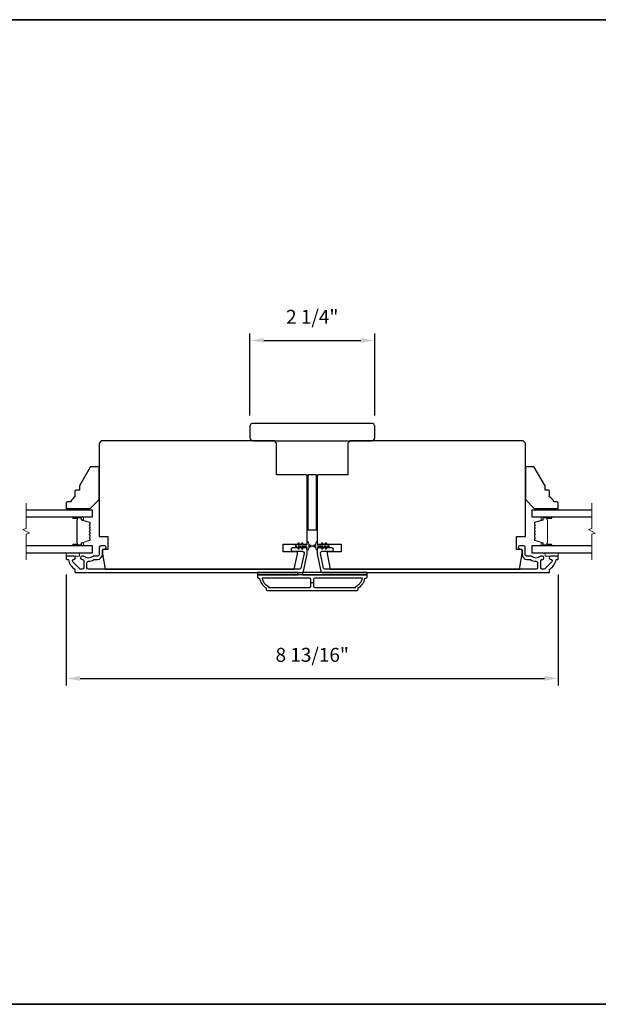
# Model space of a CAD drawing. Extents: x -11238 to -10692, y 1443 to 1540.
# Drawn here: x -11080 to -11069, y 1491 to 1509 of the extents above; entities that cross this region are included whole.
import ezdxf

# ---------------------------------------------------------------- set-up
doc = ezdxf.new("R2010")
doc.units = 0
doc.header["$LTSCALE"] = 250
doc.header["$MEASUREMENT"] = 0
doc.header["$PDMODE"] = 3
doc.header["$PDSIZE"] = -2
doc.layers.get('DEFPOINTS').update_dxf_attribs({"color": 2, "linetype": 'CONTINUOUS'})
for name, color, linetype, lineweight in [('2', 2, 'CONTINUOUS', 25), ('6', 6, 'CONTINUOUS', 5), ('8', 7, 'CONTINUOUS', 35), ('Break Line (ANSI)', 7, 'CONTINUOUS', 15), ('Butal', 9, 'CONTINUOUS', 15), ('Spacer Bar', 1, 'CONTINUOUS', 9), ('Visible (ANSI)', 7, 'CONTINUOUS', 25)]:
    doc.layers.add(name, color=color, linetype=linetype, lineweight=lineweight)
doc.layers.add('3', color=3, linetype='CONTINUOUS')
doc.layers.add('Glass', color=6, linetype='CONTINUOUS')
doc.styles.add('ROMANS', font='romans')
doc.dimstyles.new('LWDEC$0', dxfattribs={"dimscale": 0.125, "dimtxt": 2.5, "dimasz": 1, "dimexe": 1.25, "dimexo": 3, "dimgap": 2, "dimtad": 1, "dimtoh": 1, "dimdec": 4, "dimzin": 11, "dimdsep": 46, "dimlunit": 5, "dimtxsty": 'ROMANS', "dimcen": 0, "dimdle": 1.5, "dimazin": 0, "dimtfac": 1, "dimtdec": 4, "dimtix": 1, "dimtmove": 0, "dimatfit": 3, "dimfxl": 0, "dimfrac": 2, "dimtzin": 0, "dimarcsym": 0})

# ---------------------------------------------------------------- blocks, each defined once
blk = doc.blocks.new('*D214')
at = {"layer": '2', "color": 0, "linetype": 'ByBlock', "lineweight": -2}
for p, q in [((-11078.699, 1499.019), (-11078.699, 1497.028)), ((-11069.861, 1499.019), (-11069.861, 1497.028)), ((-11078.449, 1497.153), (-11070.111, 1497.153))]:
    blk.add_line(p, q, dxfattribs=at)
at = {"layer": '2', "color": 0}
for points in [[(-11078.449, 1497.195), (-11078.449, 1497.112), (-11078.699, 1497.153)], [(-11070.111, 1497.195), (-11070.111, 1497.112), (-11069.861, 1497.153)]]:
    blk.add_solid(points, dxfattribs=at)
at = {"layer": 'DEFPOINTS', "color": 0}
for p in [(-11078.699, 1499.319), (-11069.861, 1499.319), (-11069.861, 1497.153)]:
    blk.add_point(p, dxfattribs=at)
at = {"layer": '2', "color": 0, "insert": (-11074.28, 1497.544), "char_height": 0.25, "attachment_point": 5, "style": 'ROMANS'}
blk.add_mtext('8 13/16"', dxfattribs=at)
blk = doc.blocks.new('*D215')
at = {"layer": '2', "color": 0, "linetype": 'ByBlock', "lineweight": -2}
for p, q in [((-11075.402, 1501.873), (-11075.402, 1503.344)), ((-11075.152, 1503.219), (-11073.408, 1503.219)), ((-11073.158, 1501.873), (-11073.158, 1503.344))]:
    blk.add_line(p, q, dxfattribs=at)
at = {"layer": '2', "color": 0}
for points in [[(-11075.152, 1503.261), (-11075.152, 1503.178), (-11075.402, 1503.219)], [(-11073.408, 1503.261), (-11073.408, 1503.178), (-11073.158, 1503.219)]]:
    blk.add_solid(points, dxfattribs=at)
at = {"layer": 'DEFPOINTS', "color": 0}
for p in [(-11073.158, 1503.219), (-11075.402, 1501.573), (-11073.158, 1501.573)]:
    blk.add_point(p, dxfattribs=at)
at = {"layer": '2', "color": 0, "insert": (-11074.28, 1503.61), "char_height": 0.25, "attachment_point": 5, "style": 'ROMANS'}
blk.add_mtext('2 1/4"', dxfattribs=at)

msp = doc.modelspace()

# ---------------------------------------------------------------- linework, layer by layer
at = {"layer": '2'}
msp.add_line((-11074.25547, 1498.87142), (-11074.30469, 1498.87142), dxfattribs=at)
at = {"layer": '3'}
for points in [[(-11078.56393, 1499.34878), (-11078.68952, 1499.34878, 0.41421356), (-11078.69936, 1499.33894), (-11078.69936, 1499.29957, 0.41421356), (-11078.68952, 1499.28973), (-11078.66879, 1499.28973, -0.36899974), (-11078.65906, 1499.28142, 0.22269763), (-11078.54669, 1499.1154, -0.26422474), (-11078.54188, 1499.10694), (-11078.54188, 1499.06335, 0.41421356), (-11078.53204, 1499.05351), (-11074.46052, 1499.05351, 0.35411854), (-11074.43549, 1499.07378), (-11074.36866, 1499.38815), (-11074.36866, 1499.46886, 0.41421356), (-11074.39425, 1499.49445), (-11074.63448, 1499.49445, 1), (-11074.63448, 1499.4354), (-11074.45331, 1499.4354, -0.41421356), (-11074.42772, 1499.4098), (-11074.42772, 1499.39436), (-11074.48331, 1499.13283, -0.35411854), (-11074.50834, 1499.11256), (-11078.30094, 1499.11256, -0.41421356), (-11078.32653, 1499.13815), (-11078.32653, 1499.22949, -0.41478283), (-11078.30089, 1499.25508, 0.14990691), (-11078.2015, 1499.28535, -0.14941023), (-11078.18719, 1499.28973), (-11078.1344, 1499.28973, 0.41421356), (-11078.04976, 1499.37437), (-11078.04976, 1499.44917, -0.41421356), (-11078.02417, 1499.47477), (-11078.01039, 1499.47477, 1), (-11078.01039, 1499.53382), (-11078.07929, 1499.53382, 0.41421356), (-11078.10488, 1499.50823), (-11078.10488, 1499.37437, -0.41421356), (-11078.13047, 1499.34878), (-11078.20697, 1499.34878, 0.1791727), (-11078.22363, 1499.34261, -0.36444674), (-11078.37562, 1499.34106, 0.17391743), (-11078.39714, 1499.34878), (-11078.41314, 1499.34878, 1), (-11078.41314, 1499.28973), (-11078.40898, 1499.28973, -0.15587422), (-11078.40327, 1499.2879, 0.0216012), (-11078.39043, 1499.27958, -0.26566504), (-11078.38558, 1499.2711), (-11078.38558, 1499.13815, -0.41421356), (-11078.41118, 1499.11256), (-11078.43795, 1499.11256, -0.19891237), (-11078.45604, 1499.12006), (-11078.58203, 1499.24604, -0.66817845), (-11078.56393, 1499.28973, 0.99999974)], [(-11069.99623, 1499.28973, -0.66817845), (-11069.97814, 1499.24604), (-11070.10412, 1499.12006, -0.19891237), (-11070.12222, 1499.11256), (-11070.14899, 1499.11256, -0.41421356), (-11070.17458, 1499.13815), (-11070.17458, 1499.2711, -0.26566504), (-11070.16973, 1499.27958, 0.0216012), (-11070.15689, 1499.2879, -0.15587422), (-11070.15118, 1499.28973), (-11070.14702, 1499.28973, 1), (-11070.14702, 1499.34878), (-11070.16303, 1499.34878, 0.17391743), (-11070.18455, 1499.34106, -0.36444674), (-11070.33653, 1499.34261, 0.1791727), (-11070.35319, 1499.34878), (-11070.4297, 1499.34878, -0.41421356), (-11070.45529, 1499.37437), (-11070.45529, 1499.50823, 0.41421356), (-11070.48088, 1499.53382), (-11070.54977, 1499.53382, 1), (-11070.54977, 1499.47477), (-11070.53599, 1499.47477, -0.41421356), (-11070.5104, 1499.44917), (-11070.5104, 1499.37437, 0.41421356), (-11070.42576, 1499.28973), (-11070.37297, 1499.28973, -0.14941023), (-11070.35866, 1499.28535, 0.14990691), (-11070.25927, 1499.25508, -0.41478283), (-11070.23363, 1499.22949), (-11070.23363, 1499.13815, -0.41421356), (-11070.25922, 1499.11256), (-11074.05182, 1499.11256, -0.35411854), (-11074.07685, 1499.13283), (-11074.13244, 1499.39436), (-11074.13244, 1499.4098, -0.41421356), (-11074.10685, 1499.4354), (-11073.92568, 1499.4354, 1), (-11073.92568, 1499.49445), (-11074.16591, 1499.49445, 0.41421356), (-11074.1915, 1499.46886), (-11074.1915, 1499.38815), (-11074.12468, 1499.07378, 0.35411854), (-11074.09964, 1499.05351), (-11070.02812, 1499.05351, 0.41421356), (-11070.01828, 1499.06335), (-11070.01828, 1499.10694, -0.26422474), (-11070.01348, 1499.1154, 0.22269763), (-11069.9011, 1499.28142, -0.36899974), (-11069.89138, 1499.28973), (-11069.87064, 1499.28973, 0.41421356), (-11069.8608, 1499.29957), (-11069.8608, 1499.33894, 0.41421356), (-11069.87064, 1499.34878), (-11069.99623, 1499.34878, 0.99999974)], [(-11075.08717, 1498.7287), (-11073.473, 1498.7287, 0.41421356), (-11073.45331, 1498.74839), (-11073.45331, 1498.77792, 0.23812491), (-11073.3352, 1498.95508), (-11073.31552, 1498.95508, 0.41421356), (-11073.29583, 1498.97477), (-11073.29583, 1499.01414), (-11075.26433, 1499.01414), (-11075.26433, 1498.97477, 0.41421356), (-11075.24465, 1498.95508), (-11075.22496, 1498.95508, 0.23812491), (-11075.10685, 1498.77792), (-11075.10685, 1498.74839, 0.41421356)], [(-11074.30469, 1498.80744), (-11074.30469, 1498.9354, 0.41421356), (-11074.32437, 1498.95508), (-11075.18127, 1498.95508, 0.26455692), (-11075.06354, 1498.80494), (-11075.06354, 1498.78776), (-11074.32437, 1498.78776, 0.41421356)], [(-11073.49662, 1498.80494, 0.26455692), (-11073.3789, 1498.95508), (-11074.23579, 1498.95508, 0.41421356), (-11074.25547, 1498.9354), (-11074.25547, 1498.80744, 0.41421356), (-11074.23579, 1498.78776), (-11073.49662, 1498.78776)]]:
    msp.add_lwpolyline(points, format="xyb", close=True, dxfattribs=at)
at = {"layer": '6'}
for points in [[(-11078.34503, 1500.17555), (-11078.34503, 1500.20508), (-11078.69936, 1500.20508), (-11078.69936, 1500.17555)], [(-11070.21513, 1500.20508), (-11070.21513, 1500.17555), (-11069.8608, 1500.17555), (-11069.8608, 1500.20508)], [(-11078.69936, 1499.40784), (-11078.69936, 1499.34878), (-11078.46314, 1499.34878), (-11078.46314, 1499.40784)], [(-11070.09702, 1499.40784), (-11070.09702, 1499.34878), (-11069.8608, 1499.34878), (-11069.8608, 1499.40784)]]:
    msp.add_lwpolyline(points, close=True, dxfattribs=at)
for points in [[(-11074.46671, 1499.58159), (-11074.49465, 1499.54169), (-11074.5344, 1499.54169), (-11074.51437, 1499.5703, 1), (-11074.53049, 1499.58159), (-11074.55843, 1499.54169), (-11074.57339, 1499.54169, 1), (-11074.57339, 1499.51807), (-11074.55843, 1499.51807), (-11074.53049, 1499.47817, 1), (-11074.51437, 1499.48947), (-11074.5344, 1499.51807), (-11074.49465, 1499.51807), (-11074.46671, 1499.47817, 1), (-11074.45059, 1499.48947), (-11074.47062, 1499.51807), (-11074.38835, 1499.51807, -0.41421356), (-11074.36866, 1499.49839), (-11074.36866, 1499.46591, 0.90040404), (-11074.34919, 1499.46386), (-11074.34105, 1499.5022, -0.31649848), (-11074.33275, 1499.5099), (-11074.32466, 1499.511, -0.45372295), (-11074.30117, 1499.5142), (-11074.21459, 1499.52598, 0.87312428), (-11074.21459, 1499.53378), (-11074.30117, 1499.54557, -0.45372295), (-11074.32466, 1499.54876), (-11074.33275, 1499.54986, -0.31649848), (-11074.34105, 1499.55757), (-11074.34919, 1499.59591, 0.90040404), (-11074.36866, 1499.59386), (-11074.36866, 1499.56138, -0.41421356), (-11074.38835, 1499.54169), (-11074.47062, 1499.54169), (-11074.45059, 1499.5703, 1)], [(-11074.09345, 1499.58159), (-11074.06551, 1499.54169), (-11074.02577, 1499.54169), (-11074.0458, 1499.5703, -1), (-11074.02967, 1499.58159), (-11074.00174, 1499.54169), (-11073.98677, 1499.54169, -1), (-11073.98677, 1499.51807), (-11074.00174, 1499.51807), (-11074.02967, 1499.47817, -1), (-11074.0458, 1499.48947), (-11074.02577, 1499.51807), (-11074.06551, 1499.51807), (-11074.09345, 1499.47817, -1), (-11074.10958, 1499.48947), (-11074.08955, 1499.51807), (-11074.17181, 1499.51807, 0.41421356), (-11074.1915, 1499.49839), (-11074.1915, 1499.46591, -0.90040404), (-11074.21097, 1499.46386), (-11074.21912, 1499.5022, 0.31649848), (-11074.22742, 1499.5099), (-11074.2355, 1499.511, 0.45372295), (-11074.25899, 1499.5142), (-11074.34557, 1499.52598, -0.87312428), (-11074.34557, 1499.53378), (-11074.25899, 1499.54557, 0.45372295), (-11074.2355, 1499.54876), (-11074.22742, 1499.54986, 0.31649848), (-11074.21912, 1499.55757), (-11074.21097, 1499.59591, -0.90040404), (-11074.1915, 1499.59386), (-11074.1915, 1499.56138, 0.41421356), (-11074.17181, 1499.54169), (-11074.08955, 1499.54169), (-11074.10958, 1499.5703, -1)]]:
    msp.add_lwpolyline(points, format="xyb", close=True, dxfattribs=at)
at = {"layer": '8', "linetype": 'Continuous'}
msp.add_lwpolyline([(-11114.22742, 1508.97504), (-11056.48854, 1508.97504), (-11056.48854, 1491.30471), (-11114.22742, 1491.30471)], close=True, dxfattribs=at)
at = {"layer": 'Break Line (ANSI)', "flags": 128}
for points in [[(-11079.41697, 1499.28284), (-11079.41697, 1499.74177), (-11079.35791, 1499.7576), (-11079.47602, 1499.82579), (-11079.41697, 1499.84161), (-11079.41697, 1500.30055)], [(-11069.25945, 1499.28284), (-11069.25945, 1499.74177), (-11069.2004, 1499.7576), (-11069.31851, 1499.82579), (-11069.25945, 1499.84161), (-11069.25945, 1500.30055)]]:
    msp.add_lwpolyline(points, dxfattribs=at)
at = {"layer": 'Butal'}
for points in [[(-11078.56391, 1500.0535), (-11078.3994, 1500.0535, -0.41421356), (-11078.38956, 1500.04366), (-11078.38956, 1499.9915), (-11078.41359, 1499.99885, -0.32975055), (-11078.42406, 1500.01299), (-11078.42406, 1500.01768, 0.41421356), (-11078.44414, 1500.03776), (-11078.57375, 1500.03776), (-11078.57375, 1500.04366, -0.41421356)], [(-11069.99625, 1500.0535), (-11070.16076, 1500.0535, 0.41421356), (-11070.1706, 1500.04366), (-11070.1706, 1499.9915), (-11070.14657, 1499.99885, 0.32975055), (-11070.1361, 1500.01299), (-11070.1361, 1500.01768, -0.41421356), (-11070.11603, 1500.03776), (-11069.98641, 1500.03776), (-11069.98641, 1500.04366, 0.41421356)], [(-11078.56391, 1499.52988), (-11078.3994, 1499.52988, 0.41421356), (-11078.38956, 1499.53973), (-11078.38956, 1499.59189), (-11078.41359, 1499.58454, 0.32975055), (-11078.42406, 1499.57039), (-11078.42406, 1499.56571, -0.41421356), (-11078.44414, 1499.54563), (-11078.57375, 1499.54563), (-11078.57375, 1499.53973, 0.41421356)], [(-11069.99625, 1499.52988), (-11070.16076, 1499.52988, -0.41421356), (-11070.1706, 1499.53973), (-11070.1706, 1499.59189), (-11070.14657, 1499.58454, -0.32975055), (-11070.1361, 1499.57039), (-11070.1361, 1499.56571, 0.41421356), (-11070.11603, 1499.54563), (-11069.98641, 1499.54563), (-11069.98641, 1499.53973, -0.41421356)]]:
    msp.add_lwpolyline(points, format="xyb", close=True, dxfattribs=at)
at = {"layer": 'Glass', "color": 1}
for points in [[(-11079.41697, 1500.0535), (-11078.22692, 1500.0535), (-11078.22692, 1500.17555), (-11079.41697, 1500.17555)], [(-11069.25945, 1500.17555), (-11070.33324, 1500.17555), (-11070.33324, 1500.0535), (-11069.25945, 1500.0535)], [(-11079.41697, 1499.40784), (-11078.22692, 1499.40784), (-11078.22692, 1499.52988), (-11079.41697, 1499.52988)], [(-11069.25945, 1499.52988), (-11070.33324, 1499.52988), (-11070.33324, 1499.40784), (-11069.25945, 1499.40784)]]:
    msp.add_lwpolyline(points, dxfattribs=at)
at = {"layer": 'Spacer Bar'}
for points in [[(-11078.41933, 1499.58463, 0.32975055), (-11078.42429, 1499.57794), (-11078.42429, 1499.55763, -0.41421356), (-11078.43629, 1499.54563), (-11078.57375, 1499.54563, -1), (-11078.57375, 1499.56063), (-11078.50555, 1499.56063, 0.41421356), (-11078.50055, 1499.56563), (-11078.50255, 1499.56563), (-11078.50255, 1499.58532), (-11078.50625, 1499.59542), (-11078.50625, 1499.98788), (-11078.50255, 1499.99807), (-11078.50255, 1500.01776), (-11078.50055, 1500.01776, 0.41421356), (-11078.50555, 1500.02276), (-11078.57375, 1500.02276, -1), (-11078.57375, 1500.03776), (-11078.43629, 1500.03776, -0.41421356), (-11078.42429, 1500.02576), (-11078.42429, 1500.00545, 0.32975055), (-11078.41933, 1499.99876), (-11078.27972, 1499.95607, -0.32975055), (-11078.27125, 1499.94463), (-11078.27125, 1499.92151, -0.17183143), (-11078.27237, 1499.91837), (-11078.28014, 1499.90877, 0.35411857), (-11078.28014, 1499.90248), (-11078.27237, 1499.89288, -0.17183143), (-11078.27125, 1499.88973), (-11078.27125, 1499.86455, -0.17183143), (-11078.27237, 1499.86141), (-11078.28014, 1499.85181, 0.35411857), (-11078.28014, 1499.84552), (-11078.27237, 1499.83592, -0.17183143), (-11078.27125, 1499.83277), (-11078.27125, 1499.80758, -0.17183143), (-11078.27237, 1499.80444), (-11078.28014, 1499.79484, 0.35411857), (-11078.28014, 1499.78855), (-11078.27237, 1499.77895, -0.17183143), (-11078.27125, 1499.7758), (-11078.27125, 1499.75062, -0.17183143), (-11078.27237, 1499.74747), (-11078.28014, 1499.73787, 0.35411857), (-11078.28014, 1499.73158), (-11078.27237, 1499.72198, -0.17183143), (-11078.27125, 1499.71884), (-11078.27125, 1499.69365, -0.17183143), (-11078.27237, 1499.69051), (-11078.28014, 1499.68091, 0.35411857), (-11078.28014, 1499.67462), (-11078.27237, 1499.66502, -0.17183143), (-11078.27125, 1499.66187), (-11078.27125, 1499.63876, -0.32975055), (-11078.27972, 1499.62731)], [(-11070.28779, 1499.83592, 0.17183143), (-11070.28891, 1499.83277), (-11070.28891, 1499.80758, 0.17183143), (-11070.28779, 1499.80444), (-11070.28002, 1499.79484, -0.35411857), (-11070.28002, 1499.78855), (-11070.28779, 1499.77895, 0.17183143), (-11070.28891, 1499.7758), (-11070.28891, 1499.75062, 0.17183143), (-11070.28779, 1499.74747), (-11070.28002, 1499.73787, -0.35411857), (-11070.28002, 1499.73158), (-11070.28779, 1499.72198, 0.17183143), (-11070.28891, 1499.71884), (-11070.28891, 1499.69365, 0.17183143), (-11070.28779, 1499.69051), (-11070.28002, 1499.68091, -0.35411857), (-11070.28002, 1499.67462), (-11070.28779, 1499.66502, 0.17183143), (-11070.28891, 1499.66187), (-11070.28891, 1499.63876, 0.32975055), (-11070.28044, 1499.62731), (-11070.14083, 1499.58463, -0.32975055), (-11070.13588, 1499.57794), (-11070.13588, 1499.55763, 0.41421356), (-11070.12388, 1499.54563), (-11069.98641, 1499.54563, 1), (-11069.98641, 1499.56063), (-11070.05462, 1499.56063, -0.41421356), (-11070.05962, 1499.56563), (-11070.05762, 1499.56563), (-11070.05762, 1499.58532), (-11070.05391, 1499.59542), (-11070.05391, 1499.98788), (-11070.05762, 1499.99807), (-11070.05762, 1500.01776), (-11070.05962, 1500.01776, -0.41421356), (-11070.05462, 1500.02276), (-11069.98641, 1500.02276, 1), (-11069.98641, 1500.03776), (-11070.12388, 1500.03776, 0.41421356), (-11070.13588, 1500.02576), (-11070.13588, 1500.00545, -0.32975055), (-11070.14083, 1499.99876), (-11070.28044, 1499.95607, 0.32975055), (-11070.28891, 1499.94463), (-11070.28891, 1499.92151, 0.17183143), (-11070.28779, 1499.91837), (-11070.28002, 1499.90877, -0.35411857), (-11070.28002, 1499.90248), (-11070.28779, 1499.89288, 0.17183143), (-11070.28891, 1499.88973), (-11070.28891, 1499.86455, 0.17183143), (-11070.28779, 1499.86141), (-11070.28002, 1499.85181, -0.35411857), (-11070.28002, 1499.84552)], [(-11078.27575, 1499.83277), (-11078.27575, 1499.80758, -0.17183143), (-11078.27587, 1499.80727), (-11078.28364, 1499.79767, 0.35411857), (-11078.28364, 1499.78572), (-11078.27587, 1499.77612, -0.17183143), (-11078.27575, 1499.7758), (-11078.27575, 1499.75062, -0.17183143), (-11078.27587, 1499.7503), (-11078.28364, 1499.7407, 0.35411857), (-11078.28364, 1499.72875), (-11078.27587, 1499.71915, -0.17183143), (-11078.27575, 1499.71884), (-11078.27575, 1499.69365, -0.17183143), (-11078.27587, 1499.69334), (-11078.28364, 1499.68374, 0.35411857), (-11078.28364, 1499.67179), (-11078.27587, 1499.66219, -0.17183143), (-11078.27575, 1499.66187), (-11078.27575, 1499.63876, -0.32975055), (-11078.28104, 1499.63162), (-11078.42065, 1499.58893, 0.32975055), (-11078.42879, 1499.57794), (-11078.42879, 1499.55763, -0.41421356), (-11078.43629, 1499.55013), (-11078.57375, 1499.55013, -1), (-11078.57375, 1499.55613), (-11078.50555, 1499.55613, 0.41421356), (-11078.49605, 1499.56563), (-11078.49605, 1499.57794), (-11078.50055, 1499.57794), (-11078.50055, 1499.58567), (-11078.50425, 1499.59577), (-11078.50425, 1499.98753), (-11078.50055, 1499.99772), (-11078.50055, 1500.00545), (-11078.49605, 1500.00545), (-11078.49605, 1500.01776, 0.41421356), (-11078.50555, 1500.02726), (-11078.57375, 1500.02726, -1), (-11078.57375, 1500.03326), (-11078.43629, 1500.03326, -0.41421356), (-11078.42879, 1500.02576), (-11078.42879, 1500.00545, 0.32975055), (-11078.42065, 1499.99445), (-11078.28104, 1499.95177, -0.32975055), (-11078.27575, 1499.94463), (-11078.27575, 1499.92151, -0.17183143), (-11078.27587, 1499.9212), (-11078.28364, 1499.9116, 0.35411857), (-11078.28364, 1499.89964), (-11078.27587, 1499.89005, -0.17183143), (-11078.27575, 1499.88973), (-11078.27575, 1499.86455, -0.17183143), (-11078.27587, 1499.86424), (-11078.28364, 1499.85464, 0.35411857), (-11078.28364, 1499.84268), (-11078.27587, 1499.83309, -0.17183143)], [(-11070.13138, 1499.55763, 0.41421356), (-11070.12388, 1499.55013), (-11069.98641, 1499.55013, 1), (-11069.98641, 1499.55613), (-11070.05462, 1499.55613, -0.41421356), (-11070.06412, 1499.56563), (-11070.06412, 1499.57794), (-11070.05962, 1499.57794), (-11070.05962, 1499.58567), (-11070.05591, 1499.59577), (-11070.05591, 1499.98753), (-11070.05962, 1499.99772), (-11070.05962, 1500.00545), (-11070.06412, 1500.00545), (-11070.06412, 1500.01776, -0.41421356), (-11070.05462, 1500.02726), (-11069.98641, 1500.02726, 1), (-11069.98641, 1500.03326), (-11070.12388, 1500.03326, 0.41421356), (-11070.13138, 1500.02576), (-11070.13138, 1500.00545, -0.32975055), (-11070.13951, 1499.99445), (-11070.27912, 1499.95177, 0.32975055), (-11070.28441, 1499.94463), (-11070.28441, 1499.92151, 0.17183143), (-11070.2843, 1499.9212), (-11070.27653, 1499.9116, -0.35411857), (-11070.27653, 1499.89964), (-11070.2843, 1499.89005, 0.17183143), (-11070.28441, 1499.88973), (-11070.28441, 1499.86455, 0.17183143), (-11070.2843, 1499.86424), (-11070.27653, 1499.85464, -0.35411857), (-11070.27653, 1499.84268), (-11070.2843, 1499.83309, 0.17183143), (-11070.28441, 1499.83277), (-11070.28441, 1499.80758, 0.17183143), (-11070.2843, 1499.80727), (-11070.27653, 1499.79767, -0.35411857), (-11070.27653, 1499.78572), (-11070.2843, 1499.77612, 0.17183143), (-11070.28441, 1499.7758), (-11070.28441, 1499.75062, 0.17183143), (-11070.2843, 1499.7503), (-11070.27653, 1499.7407, -0.35411857), (-11070.27653, 1499.72875), (-11070.2843, 1499.71915, 0.17183143), (-11070.28441, 1499.71884), (-11070.28441, 1499.69365, 0.17183143), (-11070.2843, 1499.69334), (-11070.27653, 1499.68374, -0.35411857), (-11070.27653, 1499.67179), (-11070.2843, 1499.66219, 0.17183143), (-11070.28441, 1499.66187), (-11070.28441, 1499.63876, 0.32975055), (-11070.27912, 1499.63162), (-11070.13951, 1499.58893, -0.32975055), (-11070.13138, 1499.57794)]]:
    msp.add_lwpolyline(points, format="xyb", close=True, dxfattribs=at)
at = {"layer": 'Visible (ANSI)'}
for points in [[(-11075.40213, 1501.47476, 0.41421356), (-11075.34307, 1501.4157), (-11073.21709, 1501.4157, 0.41421356), (-11073.15804, 1501.47476), (-11073.15804, 1501.67161, 0.41421356), (-11073.21709, 1501.73066), (-11075.34307, 1501.73066, 0.41421356), (-11075.40213, 1501.67161)], [(-11078.06944, 1501.41571), (-11078.10881, 1501.37634), (-11078.10881, 1499.70311), (-11077.95133, 1499.70311), (-11077.95133, 1499.46689), (-11078.04976, 1499.46689), (-11078.04976, 1499.38815), (-11078.00116, 1499.11256), (-11074.60441, 1499.11256), (-11074.54583, 1499.38815), (-11074.54583, 1499.42752), (-11074.80173, 1499.42752), (-11074.80173, 1499.56532), (-11074.36866, 1499.56532), (-11074.36866, 1500.78579, 0.41421356), (-11074.38835, 1500.80547), (-11074.91984, 1500.80547), (-11074.91984, 1501.37634), (-11074.95921, 1501.41571)], [(-11073.64032, 1501.37634), (-11073.64032, 1500.80547), (-11074.17181, 1500.80547, 0.41421356), (-11074.1915, 1500.78579), (-11074.1915, 1499.56532), (-11073.75843, 1499.56532), (-11073.75843, 1499.42752), (-11074.01433, 1499.42752), (-11074.01433, 1499.38815), (-11073.95576, 1499.11256), (-11070.559, 1499.11256), (-11070.5104, 1499.38815), (-11070.5104, 1499.46689), (-11070.60883, 1499.46689), (-11070.60883, 1499.70311), (-11070.45135, 1499.70311), (-11070.45135, 1501.37634), (-11070.49072, 1501.41571), (-11073.60095, 1501.41571)], [(-11078.54188, 1500.50918), (-11078.54188, 1500.41075, 0.15305681), (-11078.62062, 1500.32319), (-11078.67968, 1500.32319, 0.41421356), (-11078.69936, 1500.3035), (-11078.69936, 1500.22476, 0.41421356), (-11078.67968, 1500.20508), (-11078.26629, 1500.20508), (-11078.10881, 1500.36256), (-11078.10881, 1500.93342, 0.41421356), (-11078.1285, 1500.95311), (-11078.2523, 1500.95311, 0.26794919), (-11078.26935, 1500.94327), (-11078.46314, 1500.6076), (-11078.46314, 1500.52886), (-11078.5222, 1500.52886, 0.41421356)], [(-11069.93954, 1500.32319, 0.15305681), (-11070.01828, 1500.41075), (-11070.01828, 1500.50918, 0.41421356), (-11070.03796, 1500.52886), (-11070.09702, 1500.52886), (-11070.09702, 1500.6076), (-11070.29082, 1500.94327, 0.26794919), (-11070.30786, 1500.95311), (-11070.43166, 1500.95311, 0.41421356), (-11070.45135, 1500.93342), (-11070.45135, 1500.36256), (-11070.29387, 1500.20508), (-11069.88048, 1500.20508, 0.41421356), (-11069.8608, 1500.22476), (-11069.8608, 1500.3035, 0.41421356), (-11069.88048, 1500.32319)]]:
    msp.add_lwpolyline(points, format="xyb", close=True, dxfattribs=at)
for points in [[(-11074.20134, 1499.82122), (-11074.20134, 1500.80547), (-11074.35882, 1500.80547), (-11074.35882, 1499.82122)], [(-11075.26433, 1499.01414), (-11074.53599, 1499.01414), (-11074.53599, 1499.05351), (-11075.26433, 1499.05351)], [(-11073.29583, 1499.05351), (-11074.45725, 1499.05351), (-11074.45725, 1499.01414), (-11073.29583, 1499.01414)]]:
    msp.add_lwpolyline(points, close=True, dxfattribs=at)

# ---------------------------------------------------------------- dimensions: what is measured, and where the dimension line sits
at = {"layer": '2'}
for base, p1, p2, picture, middle in [((-11073.15804, 1503.21924), (-11075.40213, 1501.57318), (-11073.15804, 1501.57318), '*D215', (-11074.28008, 1503.60971)), ((-11069.8608, 1497.15343), (-11078.69936, 1499.31925), (-11069.8608, 1499.31925), '*D214', (-11074.28008, 1497.54391))]:
    dim = msp.add_linear_dim(base=base, p1=p1, p2=p2, dimstyle='LWDEC$0', override={"dimscale": 0.1, "dimasz": 2.5, "dimpost": '"', "dimarcsym": 1}, dxfattribs=at)
    dim.commit()
    dim.dimension.update_dxf_attribs({"geometry": picture, "text_midpoint": middle})

doc.saveas('drawing.dxf')
